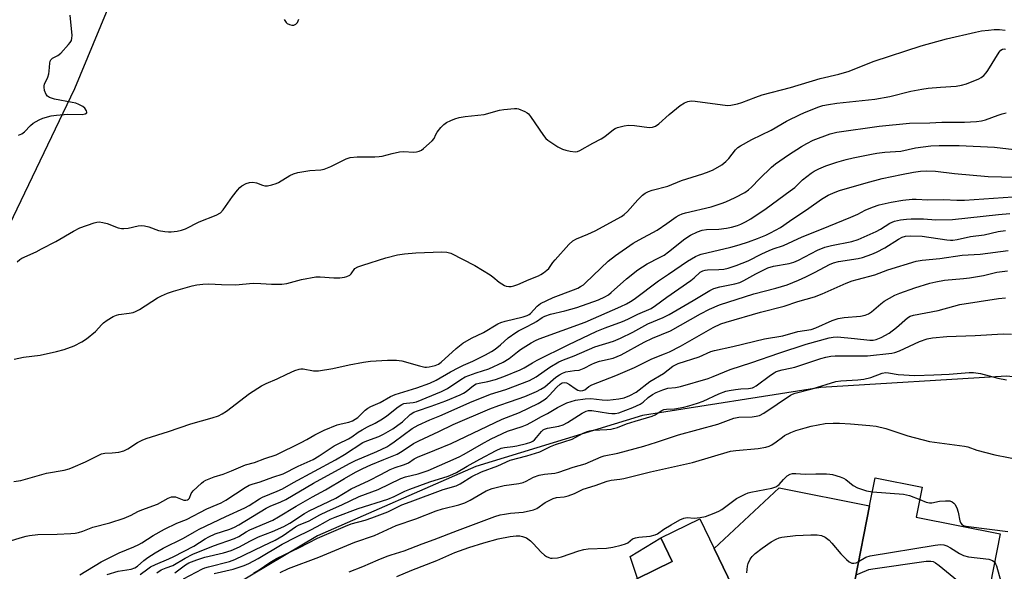
# Model space of a CAD drawing. Units: inches. Extents: x 1303759 to 1309759, y 485450 to 489451.
# Drawn here: x 1305265 to 1305590, y 489050 to 489232 of the extents above; entities that cross this region are included whole.
import ezdxf

# ---------------------------------------------------------------- set-up
doc = ezdxf.new("R2010")
doc.units = ezdxf.units.IN
doc.header["$MEASUREMENT"] = 0
for name, color, linetype in [('BLDG-Footprint', 5, 'Continuous'), ('CULTRL-Pad', 6, 'Continuous'), ('NTRL-Trees', 3, 'Continuous'), ('TRANS-Driveway', 251, 'Continuous'), ('Undefined', 1, 'Continuous')]:
    doc.layers.add(name, color=color, linetype=linetype)

msp = doc.modelspace()

# ---------------------------------------------------------------- linework, layer by layer
at = {"layer": 'BLDG-Footprint'}
for points, elevation in [([(1305588.38, 489062.61), (1305578.33, 489011.65), (1305550.25, 489017.19), (1305551.88, 489025.45), (1305553.51, 489033.7), (1305542.57, 489035.86), (1305538.29, 489036.7), (1305540.45, 489047.62), (1305545.24, 489071.89), (1305547.05, 489081.06), (1305562.58, 489078), (1305560.63, 489068.08)], 279.82), ([(1305493.92, 489057.74), (1305502.94, 489039.13), (1305505.22, 489040.23), (1305511.99, 489026.26), (1305499.77, 489020.34), (1305495.83, 489018.44), (1305492.95, 489017.04), (1305498.61, 489005.36), (1305473.93, 488993.4), (1305451.52, 489039.67), (1305468.59, 489047.93), (1305480.04, 489053.48), (1305476.25, 489061.3), (1305489.17, 489067.56)], 279.7)]:
    msp.add_lwpolyline(points, close=True, dxfattribs=dict(at, elevation=elevation))
at = {"layer": 'CULTRL-Pad'}
msp.add_lwpolyline([(1305480.04, 489053.48), (1305468.59, 489047.93), (1305466.18, 489055.15), (1305476.25, 489061.3)], close=True, dxfattribs=at)
at = {"layer": 'NTRL-Trees'}
for points in [[(1305243.46, 489127.53), (1305282.82, 489209.44), (1305306.21, 489265.71), (1305358.86, 489319.78), (1305516.8, 489339.83), (1305551.82, 489339.83), (1305602.69, 489339.83), (1305670.51, 489327.12), (1305789.2, 489276.25), (1305886.69, 489225.38), (1305984.19, 489170.28), (1306026.58, 489144.84)], [(1306013.24, 488913.72), (1305956.89, 488901.64), (1305926.99, 488861.97), (1305912.04, 488848.74), (1305885.01, 488851.04), (1305867.65, 488861.07), (1305845.79, 488897.76), (1305778.06, 488982.31), (1305744.13, 489032.66), (1305701.13, 489079.05), (1305678.53, 489094.59), (1305637.27, 489109.86), (1305590.45, 489114.59), (1305529.17, 489110.81), (1305470.21, 489101.61), (1305415.19, 489084.81), (1305362.98, 489061.97), (1305308.44, 489029.56), (1305251.08, 489001.44)]]:
    msp.add_lwpolyline(points, dxfattribs=at)
at = {"layer": 'TRANS-Driveway'}
msp.add_lwpolyline([(1305502.94, 489039.13), (1305493.92, 489057.74), (1305515.38, 489077.8), (1305545.24, 489071.89), (1305540.45, 489047.62)], dxfattribs=at)
at = {"layer": 'Undefined'}
for points, elevation in [([(1305264.26, 489194.06), (1305265.29, 489194.46), (1305266.18, 489195.16), (1305268.22, 489197.24), (1305269.09, 489197.99), (1305271.02, 489199.17), (1305272.31, 489199.72), (1305275.05, 489200.42), (1305276.73, 489200.72), (1305280.49, 489201.01), (1305285.29, 489200.94), (1305286.29, 489201.12), (1305286.75, 489201.45), (1305286.79, 489201.62), (1305286.72, 489202.05), (1305286.17, 489202.96), (1305285.44, 489203.57), (1305284.19, 489204.2), (1305283.12, 489204.57), (1305281.98, 489204.85), (1305276.06, 489205.93), (1305274.47, 489206.46), (1305273.85, 489206.91), (1305273.39, 489207.53), (1305272.86, 489208.8), (1305272.65, 489209.85), (1305272.69, 489210.36), (1305272.84, 489210.86), (1305273.86, 489213.19), (1305274.23, 489214.28), (1305274.36, 489215.15), (1305274.53, 489217.76), (1305274.67, 489218.47), (1305274.85, 489218.89), (1305275.43, 489219.47), (1305277.24, 489220.32), (1305278.24, 489221.09), (1305280.77, 489223.92), (1305281.29, 489224.61), (1305281.67, 489225.32), (1305281.86, 489226.03), (1305281.89, 489226.89), (1305281.3, 489233.64)], 246), ([(1305351.91, 489232.16), (1305352.57, 489231.23), (1305352.97, 489230.86), (1305353.66, 489230.54), (1305354.42, 489230.38), (1305355.16, 489230.38), (1305355.82, 489230.66), (1305356.33, 489231.25), (1305356.82, 489232.31)], 246), ([(1305263.8, 489152.27), (1305264.64, 489153.07), (1305265.28, 489153.48), (1305270.02, 489155.62), (1305271.87, 489156.54), (1305276.55, 489159.05), (1305282.39, 489162.44), (1305284.48, 489163.55), (1305289.21, 489165.18), (1305290.05, 489165.39), (1305290.91, 489165.47), (1305292.06, 489165.32), (1305293.5, 489164.96), (1305297.1, 489163.56), (1305298.22, 489163.27), (1305299.04, 489163.25), (1305300.43, 489163.4), (1305303.7, 489164.13), (1305304.78, 489164.24), (1305305.87, 489164.12), (1305307.23, 489163.83), (1305310.47, 489162.65), (1305312.53, 489162.29), (1305313.72, 489162.2), (1305314.58, 489162.24), (1305316.6, 489162.46), (1305318.02, 489162.72), (1305319.36, 489163.23), (1305323.85, 489165.47), (1305329.49, 489167.68), (1305330.87, 489168.47), (1305331.84, 489169.5), (1305334.85, 489173.9), (1305336.51, 489175.93), (1305337.3, 489176.77), (1305337.95, 489177.33), (1305339.44, 489178.11), (1305340.5, 489178.47), (1305341.6, 489178.58), (1305342.85, 489178.32), (1305344.82, 489177.56), (1305345.57, 489177.37), (1305346.42, 489177.4), (1305347.86, 489177.7), (1305349.29, 489178.12), (1305350.08, 489178.48), (1305353.79, 489180.72), (1305355.07, 489181.36), (1305356.44, 489181.73), (1305360.39, 489182.42), (1305364.04, 489182.69), (1305365.14, 489182.89), (1305367.3, 489183.79), (1305372.37, 489186.32), (1305373.76, 489186.76), (1305376.08, 489186.98), (1305381.88, 489186.93), (1305383.29, 489186.99), (1305384.33, 489187.16), (1305387.55, 489188.07), (1305390, 489188.6), (1305391.39, 489188.68), (1305394.77, 489188.52), (1305395.63, 489188.61), (1305396.48, 489188.82), (1305397.27, 489189.17), (1305397.97, 489189.66), (1305400.78, 489192.17), (1305401.41, 489192.98), (1305402.02, 489194.34), (1305402.45, 489195.06), (1305403.65, 489196.62), (1305404.62, 489197.64), (1305405.57, 489198.28), (1305406.92, 489198.91), (1305408.3, 489199.46), (1305409.7, 489199.85), (1305411.71, 489200.18), (1305417.96, 489200.89), (1305423.07, 489202.27), (1305424.5, 489202.56), (1305427.95, 489202.89), (1305428.8, 489202.84), (1305429.35, 489202.72), (1305431.45, 489201.87), (1305432.17, 489201.45), (1305432.59, 489201.1), (1305433.29, 489200.23), (1305437.58, 489193.92), (1305438.31, 489193), (1305438.94, 489192.42), (1305442.32, 489190.23), (1305443.83, 489189.41), (1305444.94, 489189.07), (1305446.36, 489188.76), (1305448.07, 489188.58), (1305448.8, 489188.71), (1305449.57, 489189.02), (1305453.85, 489191.45), (1305456.65, 489192.91), (1305457.81, 489193.67), (1305460.7, 489195.98), (1305461.18, 489196.27), (1305461.97, 489196.59), (1305464.21, 489197.18), (1305465.64, 489197.41), (1305467.66, 489197.28), (1305472.46, 489196.6), (1305473.5, 489196.67), (1305474.49, 489197.01), (1305475.66, 489197.8), (1305479.06, 489200.9), (1305482.72, 489203.8), (1305484.15, 489204.78), (1305485.19, 489205.19), (1305486.27, 489205.39), (1305487.62, 489205.32), (1305498.33, 489203.9), (1305499.46, 489203.98), (1305501.66, 489204.42), (1305503.03, 489204.82), (1305507.65, 489206.64), (1305509.75, 489207.35), (1305519.08, 489209.79), (1305528.89, 489212.78), (1305535.04, 489214.21), (1305538.44, 489215.23), (1305540.4, 489215.9), (1305546.78, 489218.51), (1305562.2, 489223.48), (1305570.65, 489225.8), (1305580.23, 489228.07), (1305582.17, 489228.46), (1305584.45, 489228.75), (1305586.34, 489228.9), (1305588.08, 489228.89), (1305589.97, 489228.71)], 248), ([(1305262.81, 489120.19), (1305265.86, 489120.88), (1305271.35, 489121.57), (1305276.79, 489122.76), (1305279.33, 489123.43), (1305282.57, 489124.65), (1305285.18, 489125.96), (1305286.66, 489126.93), (1305289.69, 489129.33), (1305291.69, 489131.6), (1305292.29, 489132.16), (1305293.5, 489133.01), (1305295.53, 489134.24), (1305296.58, 489134.76), (1305297.32, 489134.97), (1305300.76, 489135.36), (1305302.09, 489135.64), (1305302.87, 489135.89), (1305304.15, 489136.59), (1305310.1, 489140.42), (1305311.39, 489141.09), (1305313.47, 489141.94), (1305315.38, 489142.58), (1305321.61, 489144.39), (1305323.05, 489144.68), (1305325.07, 489144.91), (1305327.11, 489145.02), (1305331.24, 489144.83), (1305335.97, 489144.75), (1305337.12, 489144.82), (1305340.44, 489145.21), (1305341.86, 489145.28), (1305344.2, 489145.19), (1305347.77, 489144.92), (1305351.16, 489144.96), (1305352.85, 489145.21), (1305357.66, 489146.53), (1305362.38, 489147.31), (1305363.86, 489147.36), (1305368.32, 489146.97), (1305370.36, 489147.06), (1305371.81, 489147.21), (1305372.63, 489147.42), (1305373.59, 489147.95), (1305374.01, 489148.35), (1305375.31, 489150.06), (1305376.22, 489150.65), (1305377.87, 489151.24), (1305385.47, 489153.61), (1305389.39, 489154.56), (1305391.68, 489154.9), (1305395.43, 489155.24), (1305404.02, 489155.62), (1305405.62, 489155.51), (1305406.92, 489155.11), (1305414.85, 489151.07), (1305419.94, 489148.02), (1305420.86, 489147.34), (1305422.97, 489145.55), (1305424.72, 489144.5), (1305425.25, 489144.29), (1305426.09, 489144.16), (1305426.94, 489144.18), (1305427.75, 489144.37), (1305429.07, 489144.86), (1305432.78, 489146.5), (1305435.92, 489147.73), (1305436.68, 489148.09), (1305437.61, 489148.67), (1305438.69, 489149.5), (1305439.27, 489150.06), (1305440.69, 489152.12), (1305441.38, 489152.97), (1305445.94, 489157.98), (1305447.2, 489159.19), (1305448.44, 489159.9), (1305452.24, 489161.41), (1305454.67, 489162.48), (1305463.34, 489167.24), (1305464.24, 489167.9), (1305465.3, 489168.85), (1305468.74, 489172.76), (1305470.22, 489174.25), (1305471.13, 489174.96), (1305472.18, 489175.5), (1305473.44, 489175.95), (1305478.56, 489177.27), (1305483.09, 489179.07), (1305490.12, 489181.31), (1305492.31, 489182.09), (1305493.63, 489182.67), (1305496.39, 489184.33), (1305497.8, 489185.34), (1305498.74, 489186.36), (1305500.9, 489189.2), (1305501.69, 489189.95), (1305502.57, 489190.6), (1305506.36, 489192.65), (1305512.72, 489195.73), (1305517.83, 489198.64), (1305522.48, 489200.98), (1305524.33, 489201.81), (1305528.44, 489203.4), (1305529.79, 489203.81), (1305531.67, 489204.23), (1305534.41, 489204.58), (1305547.01, 489205.89), (1305551.94, 489206.85), (1305558.83, 489208.56), (1305562.5, 489209.23), (1305564.53, 489209.52), (1305568.68, 489209.95), (1305573.83, 489210.22), (1305575.52, 489210.54), (1305577.18, 489210.98), (1305581.33, 489212.62), (1305582.08, 489213.06), (1305582.96, 489213.79), (1305583.75, 489214.63), (1305584.28, 489215.35), (1305588.03, 489221.48), (1305588.6, 489222.11), (1305589.14, 489222.4), (1305589.64, 489222.5), (1305590.11, 489222.47)], 250), ([(1305262.72, 489079.83), (1305264.95, 489080.17), (1305273.42, 489082.63), (1305279.3, 489083.64), (1305280.96, 489084.02), (1305282.32, 489084.56), (1305286.3, 489086.39), (1305291.61, 489088.99), (1305292.68, 489089.24), (1305295.13, 489089.34), (1305297.36, 489089.57), (1305299.05, 489089.95), (1305300.34, 489090.58), (1305303.48, 489092.7), (1305305.03, 489093.47), (1305306.36, 489094.03), (1305313.8, 489096.35), (1305321.16, 489098.85), (1305328.15, 489100.83), (1305330.26, 489101.52), (1305331.5, 489102.14), (1305332.91, 489103.02), (1305340.44, 489108.91), (1305344.42, 489111.37), (1305345.95, 489112.17), (1305349.59, 489113.73), (1305352.86, 489115.28), (1305355.51, 489116.42), (1305356.85, 489116.9), (1305357.39, 489117), (1305358.24, 489116.99), (1305361.63, 489116.33), (1305363.32, 489116.33), (1305368.05, 489117.12), (1305373.43, 489118.37), (1305378.18, 489119.26), (1305380.43, 489119.51), (1305386.08, 489119.92), (1305389.03, 489119.85), (1305390.78, 489119.68), (1305396.64, 489117.97), (1305398.37, 489117.57), (1305398.95, 489117.55), (1305399.81, 489117.64), (1305401.8, 489118.1), (1305402.86, 489118.58), (1305403.78, 489119.22), (1305408.69, 489123.77), (1305410.89, 489125.44), (1305413.8, 489127.09), (1305417.77, 489129.01), (1305422.45, 489131.83), (1305423.49, 489132.3), (1305424.88, 489132.77), (1305430.89, 489134.16), (1305432.22, 489134.58), (1305432.84, 489134.91), (1305433.31, 489135.29), (1305435.49, 489137.71), (1305436.62, 489138.53), (1305440.73, 489140.5), (1305447.5, 489143.02), (1305448.85, 489143.61), (1305449.82, 489144.15), (1305450.74, 489144.76), (1305451.42, 489145.33), (1305458.94, 489152.52), (1305461.28, 489154.43), (1305467.13, 489158.45), (1305469.15, 489159.61), (1305475.08, 489162.78), (1305478.32, 489164.89), (1305481.41, 489167.1), (1305482.38, 489167.7), (1305483.36, 489168.16), (1305484.45, 489168.51), (1305492.89, 489170.48), (1305496.27, 489171.51), (1305497.75, 489172.1), (1305500.89, 489173.55), (1305504.01, 489175.21), (1305505.22, 489176), (1305506.29, 489176.91), (1305508.9, 489179.72), (1305512.88, 489183.51), (1305514.18, 489184.62), (1305518.49, 489187.61), (1305522.72, 489190.31), (1305524.51, 489191.35), (1305526.63, 489192.38), (1305532.17, 489194.47), (1305534.38, 489195.1), (1305548.43, 489197.03), (1305558.4, 489197.99), (1305565.14, 489198.18), (1305569.09, 489198.41), (1305576.58, 489198.39), (1305580.47, 489198.57), (1305582.15, 489198.78), (1305583.48, 489199.17), (1305587.73, 489200.71), (1305589.01, 489201.1), (1305590.35, 489201.41)], 252), ([(1305260.17, 489059.88), (1305264.76, 489061.27), (1305266.77, 489061.85), (1305267.88, 489062.07), (1305270.64, 489062.36), (1305276.98, 489062.45), (1305281.46, 489062.66), (1305282.94, 489062.79), (1305284.08, 489063.03), (1305285.45, 489063.46), (1305288.8, 489064.77), (1305294.41, 489066.18), (1305299.07, 489067.74), (1305301.37, 489068.73), (1305303.62, 489069.93), (1305304.94, 489070.53), (1305310.14, 489072.35), (1305313.69, 489074.33), (1305314.73, 489074.77), (1305315.53, 489074.86), (1305316.05, 489074.8), (1305318.85, 489073.75), (1305319.52, 489073.66), (1305320, 489073.77), (1305320.4, 489074.03), (1305320.69, 489074.4), (1305321.2, 489075.91), (1305321.84, 489076.79), (1305324.65, 489079.29), (1305325.34, 489079.81), (1305326.11, 489080.25), (1305328.87, 489081.39), (1305331.8, 489082.32), (1305334.54, 489083.35), (1305339.17, 489085.38), (1305342.16, 489086.15), (1305345.51, 489087.42), (1305349.35, 489088.63), (1305357.58, 489092.7), (1305359.37, 489093.66), (1305362.09, 489095.27), (1305365.15, 489096.79), (1305369.4, 489098.52), (1305370.72, 489098.9), (1305373.28, 489099.43), (1305374.49, 489099.85), (1305375.4, 489100.38), (1305376.25, 489101.01), (1305378.67, 489103.36), (1305379.54, 489104.04), (1305380.55, 489104.56), (1305383.61, 489105.89), (1305387.03, 489107.94), (1305388.61, 489108.53), (1305395.73, 489110.72), (1305400.03, 489112.31), (1305402.1, 489113.3), (1305406.82, 489116.03), (1305409.58, 489117.49), (1305411.11, 489118.22), (1305414.24, 489119.51), (1305418.36, 489121.59), (1305420.44, 489122.75), (1305421.62, 489123.55), (1305423.36, 489124.95), (1305425.9, 489127.23), (1305428.39, 489129.04), (1305429.33, 489129.58), (1305431.77, 489130.72), (1305434.29, 489132.04), (1305435.27, 489132.61), (1305437.16, 489133.89), (1305438.03, 489134.36), (1305439.92, 489135.01), (1305444.6, 489136.12), (1305448.52, 489137.19), (1305455.68, 489139.82), (1305457.83, 489140.73), (1305459.03, 489141.45), (1305459.94, 489142.15), (1305464.98, 489146.66), (1305468.72, 489149.65), (1305471.81, 489151.64), (1305475.9, 489153.71), (1305477.37, 489154.53), (1305478.78, 489155.56), (1305484.28, 489159.9), (1305486.09, 489161.13), (1305488.36, 489162.24), (1305489.94, 489162.78), (1305491.34, 489162.96), (1305495.41, 489163.04), (1305497.94, 489163.37), (1305499.68, 489163.75), (1305501.6, 489164.31), (1305502.67, 489164.72), (1305504.23, 489165.46), (1305505.99, 489166.48), (1305511.13, 489169.9), (1305519.05, 489175.67), (1305520.54, 489176.84), (1305523.08, 489179.39), (1305525.94, 489181.54), (1305526.92, 489182.15), (1305528.42, 489182.93), (1305530.8, 489183.92), (1305534.36, 489185.18), (1305537.49, 489186.02), (1305539.79, 489186.57), (1305545.89, 489187.78), (1305547.64, 489188.09), (1305550.29, 489188.43), (1305555.56, 489188.85), (1305560.43, 489189.84), (1305565.5, 489190.59), (1305568.15, 489190.65), (1305574.82, 489190.61), (1305586.44, 489190.1), (1305592.98, 489189.37)], 254), ([(1305284.45, 489049.13), (1305291.47, 489053.38), (1305297.41, 489056.32), (1305302.34, 489058.32), (1305303.91, 489059.04), (1305304.9, 489059.61), (1305308.66, 489062.07), (1305312.48, 489064.1), (1305316.55, 489066.09), (1305319.67, 489067.34), (1305326.42, 489070.9), (1305329.83, 489072.23), (1305331.17, 489072.86), (1305332.68, 489073.75), (1305339.1, 489077.88), (1305340.38, 489078.61), (1305341.34, 489078.99), (1305344.02, 489079.79), (1305348.15, 489081.33), (1305351.63, 489082.43), (1305356.52, 489084.89), (1305361.52, 489087.17), (1305363.47, 489088.3), (1305368.49, 489091.61), (1305369.77, 489092.31), (1305373.2, 489093.91), (1305374.3, 489094.59), (1305376.42, 489096.14), (1305377.64, 489096.93), (1305379.41, 489097.89), (1305381.99, 489099.15), (1305384.41, 489100.54), (1305385.82, 489101.49), (1305389.62, 489104.46), (1305390.75, 489105.21), (1305391.5, 489105.53), (1305392.3, 489105.74), (1305394.54, 489105.87), (1305395.62, 489106.1), (1305403.88, 489109.55), (1305405.89, 489110.57), (1305410.27, 489113.51), (1305411.74, 489114.34), (1305415.36, 489115.7), (1305419.5, 489116.99), (1305424.28, 489119.17), (1305426.28, 489120.38), (1305428.93, 489122.62), (1305430, 489123.42), (1305433.5, 489125.6), (1305434.96, 489126.41), (1305436.18, 489126.93), (1305451.27, 489132.38), (1305463.11, 489137.56), (1305464.92, 489138.41), (1305466.3, 489139.2), (1305467.47, 489140), (1305475.49, 489146.01), (1305478.82, 489148.2), (1305485.07, 489152.57), (1305487.76, 489154.09), (1305488.78, 489154.55), (1305489.62, 489154.81), (1305499.42, 489157.11), (1305502.16, 489157.88), (1305505.28, 489158.91), (1305508.26, 489160.03), (1305510.95, 489161.09), (1305512.52, 489161.84), (1305515.82, 489163.66), (1305518.81, 489165.75), (1305525.21, 489170.03), (1305529.36, 489172.94), (1305531.58, 489174.25), (1305533.88, 489175.32), (1305535.24, 489175.79), (1305544.08, 489178.37), (1305549.35, 489179.83), (1305555.74, 489181.15), (1305559.75, 489181.89), (1305562.01, 489182.21), (1305564, 489182.36), (1305566.98, 489182.23), (1305573.27, 489181.47), (1305584.39, 489180.41), (1305593.14, 489180.25)], 256), ([(1305293.52, 489049.15), (1305297.12, 489050.27), (1305301.37, 489051), (1305302.63, 489051.4), (1305303.52, 489051.96), (1305305.65, 489053.81), (1305306.93, 489054.79), (1305309.31, 489056.32), (1305312, 489057.93), (1305318.75, 489061.15), (1305322.36, 489063.3), (1305323.9, 489064.11), (1305332.67, 489068.31), (1305338.96, 489071.19), (1305340.36, 489071.99), (1305343.76, 489074.16), (1305344.77, 489074.71), (1305349.68, 489076.63), (1305351.43, 489077.43), (1305355.06, 489079.49), (1305368.9, 489087.03), (1305371.87, 489088.81), (1305377.96, 489092.69), (1305379.27, 489093.29), (1305383.15, 489094.71), (1305384.75, 489095.48), (1305387.79, 489097.28), (1305389.43, 489098.4), (1305390.97, 489099.59), (1305393.58, 489101.95), (1305394.71, 489102.7), (1305395.94, 489103.22), (1305400.42, 489104.67), (1305405.29, 489106.43), (1305410.08, 489108.44), (1305411.12, 489108.95), (1305412.03, 489109.52), (1305414.43, 489111.49), (1305415.31, 489112.02), (1305416.34, 489112.31), (1305419.2, 489112.81), (1305421.72, 489113.48), (1305424.46, 489114.5), (1305429.84, 489116.72), (1305431.14, 489117.35), (1305433.9, 489118.99), (1305435.48, 489119.82), (1305445.74, 489124.91), (1305455.19, 489129.43), (1305457.87, 489130.56), (1305463.67, 489132.61), (1305465.46, 489133.4), (1305468.67, 489134.99), (1305473.14, 489136.95), (1305474.59, 489137.91), (1305478.29, 489140.69), (1305486.17, 489146.15), (1305487.35, 489147.06), (1305489.28, 489148.84), (1305490.17, 489149.37), (1305490.9, 489149.59), (1305491.71, 489149.71), (1305495.45, 489149.73), (1305497.14, 489149.9), (1305498.52, 489150.2), (1305501.2, 489151.09), (1305505.11, 489152.66), (1305509.66, 489154.98), (1305512.04, 489156.07), (1305513.38, 489156.6), (1305516.77, 489157.67), (1305523, 489160.59), (1305529.32, 489163.05), (1305539.08, 489167.04), (1305541.32, 489168.07), (1305543.82, 489169.34), (1305546.21, 489170.37), (1305548.39, 489171.14), (1305552.32, 489172), (1305556.19, 489172.66), (1305559.24, 489172.98), (1305560.58, 489172.98), (1305564.44, 489172.71), (1305569.77, 489172.81), (1305574, 489172.62), (1305576.56, 489172.63), (1305592.52, 489173.73)], 258), ([(1305304.4, 489049.23), (1305306.88, 489051.11), (1305307.83, 489051.73), (1305309.42, 489052.48), (1305313.89, 489054.33), (1305315.52, 489055.1), (1305322.09, 489058.56), (1305325.84, 489060.91), (1305327.11, 489061.61), (1305329.21, 489062.55), (1305333.99, 489064.17), (1305335.54, 489064.81), (1305336.94, 489065.58), (1305346.03, 489071.07), (1305347.37, 489071.72), (1305350.85, 489073.11), (1305352.49, 489073.89), (1305361.6, 489079.27), (1305373.49, 489085.76), (1305375.49, 489086.74), (1305382.54, 489089.73), (1305385.79, 489091.3), (1305386.8, 489091.9), (1305388.22, 489092.89), (1305394.22, 489097.38), (1305395.14, 489097.94), (1305396.2, 489098.46), (1305399.99, 489100.15), (1305403.31, 489101.51), (1305414.05, 489106.25), (1305417.62, 489107.71), (1305420.09, 489108.63), (1305425.16, 489110.2), (1305432.92, 489113.2), (1305435.13, 489114.42), (1305439.67, 489117.57), (1305442.67, 489119.36), (1305444.13, 489120), (1305447.73, 489121.33), (1305454.46, 489124.26), (1305460.66, 489126.13), (1305462.98, 489127.09), (1305467.09, 489129.11), (1305472.04, 489131.81), (1305477.04, 489133.97), (1305479.04, 489134.95), (1305487.02, 489139.52), (1305492.51, 489142.85), (1305493.8, 489143.51), (1305495.73, 489144.06), (1305500.78, 489145.02), (1305502.33, 489145.47), (1305503.75, 489146.12), (1305507.66, 489148.3), (1305511.6, 489150.29), (1305513.46, 489150.88), (1305518.68, 489151.76), (1305520.21, 489152.15), (1305521.78, 489152.85), (1305527.99, 489156.14), (1305530.4, 489157.09), (1305532.61, 489157.72), (1305539.36, 489159.02), (1305541.41, 489159.66), (1305547.38, 489162.25), (1305548.8, 489163.02), (1305551.92, 489165), (1305553.42, 489165.66), (1305555.39, 489166.11), (1305557.45, 489166.41), (1305558.92, 489166.53), (1305563.01, 489166.53), (1305567.05, 489166.18), (1305572.62, 489166.25), (1305587.79, 489167.94), (1305591.55, 489168.27)], 260), ([(1305309.88, 489049.77), (1305311.38, 489050.7), (1305313, 489051.42), (1305315.17, 489052.16), (1305319.3, 489054.62), (1305321.73, 489055.86), (1305328.61, 489058.67), (1305335.59, 489061.04), (1305337.02, 489061.76), (1305339.39, 489063.23), (1305340.6, 489063.89), (1305348.16, 489067.13), (1305350.1, 489068.19), (1305355.92, 489071.77), (1305361.24, 489074.8), (1305365.55, 489077.12), (1305371.84, 489080.88), (1305375.45, 489082.9), (1305377.92, 489084.16), (1305380.51, 489085.32), (1305384.81, 489087.17), (1305389.22, 489088.87), (1305390.93, 489089.88), (1305394.61, 489092.34), (1305396.4, 489093.3), (1305403.04, 489096.39), (1305407.7, 489098.69), (1305419.79, 489103.79), (1305422.8, 489104.97), (1305426.72, 489106.26), (1305431.41, 489107.93), (1305435.25, 489109.57), (1305436.65, 489110.28), (1305437.98, 489111.12), (1305441.67, 489114.23), (1305442.85, 489115.07), (1305443.85, 489115.63), (1305444.96, 489115.99), (1305446.39, 489116.3), (1305447.83, 489116.52), (1305449.29, 489116.62), (1305449.9, 489116.77), (1305450.94, 489117.22), (1305453.51, 489118.6), (1305454.52, 489119.04), (1305456.09, 489119.5), (1305460.56, 489120.54), (1305463.23, 489121.58), (1305470.79, 489125.8), (1305473.6, 489127.12), (1305479.44, 489129.52), (1305489.41, 489135.14), (1305492.4, 489136.65), (1305495.66, 489138.15), (1305507.02, 489141.71), (1305514.23, 489143.57), (1305517.99, 489144.73), (1305521.74, 489146.27), (1305524.13, 489147.34), (1305527.3, 489148.89), (1305531.97, 489151.43), (1305533.3, 489151.99), (1305534.95, 489152.38), (1305541.41, 489153.39), (1305542.83, 489153.77), (1305545.92, 489154.81), (1305547.48, 489155.49), (1305550.22, 489156.91), (1305554.72, 489159.83), (1305556.01, 489160.43), (1305557.09, 489160.76), (1305558.81, 489160.88), (1305562.57, 489160.81), (1305570.73, 489159.57), (1305571.89, 489159.47), (1305572.71, 489159.49), (1305574.18, 489159.71), (1305578.5, 489160.64), (1305583.02, 489161.21), (1305587.63, 489162.33), (1305590.14, 489162.65)], 262), ([(1305315.79, 489049.74), (1305316.77, 489050.38), (1305319.37, 489052.36), (1305320.47, 489053), (1305323.1, 489054.04), (1305325.79, 489054.9), (1305331.9, 489056.31), (1305334.48, 489057.11), (1305337.15, 489058.33), (1305340.63, 489060.17), (1305343.51, 489061.58), (1305348.07, 489063.36), (1305351.78, 489064.98), (1305353.83, 489066.1), (1305358.69, 489069.27), (1305360.23, 489070.19), (1305368.98, 489074.42), (1305374.08, 489077.46), (1305380.05, 489080.19), (1305383.81, 489082.21), (1305386.99, 489083.81), (1305388.61, 489084.52), (1305391.32, 489085.31), (1305392.2, 489085.64), (1305392.97, 489086.07), (1305394.81, 489087.32), (1305395.98, 489087.93), (1305401.66, 489090.16), (1305407.03, 489092.44), (1305423.95, 489100.44), (1305429.6, 489102.67), (1305435.85, 489105.63), (1305437.83, 489106.78), (1305438.68, 489107.43), (1305439.45, 489108.19), (1305441.96, 489111.02), (1305443.06, 489111.97), (1305443.76, 489112.35), (1305444.45, 489112.49), (1305445.16, 489112.4), (1305446.13, 489111.89), (1305448, 489110.58), (1305448.92, 489110.02), (1305449.83, 489109.75), (1305450.57, 489109.83), (1305451.16, 489110.11), (1305452.56, 489111.22), (1305453.53, 489111.78), (1305461.48, 489114.77), (1305467.65, 489117.5), (1305473.37, 489120.36), (1305477.54, 489121.94), (1305479.14, 489122.65), (1305482.8, 489124.53), (1305493.57, 489130.64), (1305496.08, 489131.81), (1305497.86, 489132.4), (1305509.21, 489135.65), (1305516.98, 489137.69), (1305521.53, 489139.27), (1305527.08, 489140.81), (1305529.59, 489141.7), (1305537.48, 489145.23), (1305539.51, 489146.03), (1305541.14, 489146.51), (1305547, 489148), (1305551.27, 489149.67), (1305560.63, 489152.5), (1305562.6, 489152.9), (1305568.38, 489153.4), (1305575.8, 489154.48), (1305581.76, 489154.86), (1305591.01, 489155.99)], 264), ([(1305318.66, 489047.79), (1305324.98, 489051.01), (1305325.79, 489051.35), (1305326.92, 489051.7), (1305333.94, 489053.43), (1305335.66, 489054.09), (1305345.05, 489058.68), (1305348.97, 489060.52), (1305351.63, 489062.09), (1305355.66, 489064.92), (1305356.63, 489065.41), (1305360.22, 489066.9), (1305363.72, 489068.83), (1305366.28, 489070.11), (1305371.02, 489072.12), (1305376.75, 489074.88), (1305382.96, 489077.25), (1305390.44, 489080.85), (1305392.04, 489081.35), (1305396.16, 489082.38), (1305399.5, 489083.51), (1305409.71, 489088), (1305411.34, 489088.85), (1305417.11, 489092.21), (1305420.32, 489093.91), (1305425.63, 489096.48), (1305430.53, 489098.02), (1305432.13, 489098.67), (1305434.39, 489099.84), (1305436.95, 489101.35), (1305438.93, 489102.3), (1305442.21, 489104.3), (1305445.25, 489105.78), (1305448.08, 489106.66), (1305451.35, 489107.13), (1305453.17, 489107.18), (1305456.96, 489106.79), (1305458.64, 489106.71), (1305462.48, 489107.09), (1305464.25, 489107.47), (1305466.06, 489108.18), (1305468.2, 489109.36), (1305472.62, 489112.83), (1305477.16, 489115.53), (1305480.23, 489117.85), (1305480.93, 489118.25), (1305482.01, 489118.73), (1305488.95, 489121), (1305492.82, 489122.69), (1305494, 489123.08), (1305500.05, 489124.35), (1305510.56, 489126.91), (1305516.56, 489127.91), (1305521.54, 489129.28), (1305525.94, 489130.01), (1305527.5, 489130.54), (1305532.9, 489132.96), (1305534.84, 489133.58), (1305536.86, 489133.94), (1305542.18, 489134.42), (1305543.81, 489134.74), (1305544.87, 489135.18), (1305545.87, 489135.78), (1305548.93, 489138.44), (1305550.07, 489139.31), (1305553.59, 489141.28), (1305555.21, 489141.95), (1305560.19, 489143.75), (1305565.17, 489145.24), (1305567.13, 489145.71), (1305569.95, 489146.22), (1305576.18, 489146.77), (1305578.24, 489147.05), (1305582.89, 489147.84), (1305587.24, 489148.85), (1305588.99, 489149.12), (1305590.74, 489149.3)], 266), ([(1305328.88, 489049.55), (1305335.07, 489050.93), (1305338.72, 489052.14), (1305340.31, 489052.8), (1305343.4, 489054.47), (1305351.3, 489059.23), (1305355.79, 489061.51), (1305360.49, 489063.78), (1305362.86, 489065.03), (1305365.58, 489066.6), (1305367.18, 489067.39), (1305368.79, 489068.06), (1305376.41, 489070.92), (1305386.12, 489074.01), (1305388.25, 489074.92), (1305391.76, 489076.62), (1305393.39, 489077.29), (1305400.07, 489079.7), (1305406.09, 489081.67), (1305407.67, 489082.26), (1305408.82, 489082.81), (1305412.39, 489084.91), (1305416.54, 489087.18), (1305421.96, 489090.08), (1305423.55, 489090.82), (1305424.68, 489091.11), (1305427.46, 489091.38), (1305428.74, 489091.58), (1305431.95, 489092.34), (1305433.37, 489092.78), (1305434.01, 489093.11), (1305434.58, 489093.57), (1305435.3, 489094.34), (1305436.88, 489096.3), (1305437.48, 489096.87), (1305437.88, 489097.13), (1305438.83, 489097.48), (1305442.63, 489098.1), (1305444.11, 489098.51), (1305445.53, 489099.27), (1305450.37, 489102.43), (1305451.68, 489103.1), (1305452.43, 489103.27), (1305453.57, 489103.26), (1305458.98, 489102.39), (1305460.12, 489102.27), (1305461.26, 489102.33), (1305462.39, 489102.55), (1305467.08, 489104.28), (1305469.51, 489105.37), (1305470.49, 489106), (1305472.17, 489107.58), (1305473.55, 489108.58), (1305474.79, 489109.26), (1305476.92, 489110.1), (1305478.56, 489110.6), (1305481.13, 489110.9), (1305482.74, 489111.24), (1305491.88, 489113.85), (1305493.56, 489114.45), (1305499.24, 489116.77), (1305506.4, 489119.06), (1305515.31, 489122.19), (1305524.29, 489125.15), (1305531.83, 489127.21), (1305533.18, 489127.47), (1305534.62, 489127.53), (1305540.21, 489127.05), (1305545.26, 489126.49), (1305546.38, 489126.5), (1305547.43, 489126.68), (1305549.06, 489127.36), (1305551.68, 489128.78), (1305554.15, 489130.67), (1305557.77, 489133.81), (1305558.67, 489134.34), (1305559.69, 489134.71), (1305567.83, 489136.2), (1305573, 489137.71), (1305574.98, 489138.19), (1305587.84, 489140.19), (1305590.05, 489140.39)], 268), ([(1305341.96, 489049.7), (1305343.4, 489050.5), (1305347.16, 489053.14), (1305349.46, 489054.45), (1305356.95, 489058.11), (1305362.89, 489061.14), (1305372.14, 489065.15), (1305374.01, 489065.85), (1305378.71, 489067.11), (1305380.91, 489067.85), (1305386.22, 489069.84), (1305390.83, 489072.12), (1305393.51, 489073.21), (1305404.47, 489077.24), (1305408.78, 489078.43), (1305410.07, 489079.08), (1305413.93, 489081.56), (1305417.12, 489083.09), (1305422.53, 489085.03), (1305426.52, 489086.85), (1305432.11, 489088.3), (1305436.32, 489089.65), (1305439.92, 489091.35), (1305441.52, 489092.01), (1305447.07, 489093.83), (1305450.65, 489095.8), (1305451.74, 489096.28), (1305452.85, 489096.61), (1305453.94, 489096.78), (1305458.47, 489096.97), (1305459.91, 489097.12), (1305460.72, 489097.29), (1305462.01, 489097.69), (1305464.98, 489098.86), (1305467.78, 489099.81), (1305473.49, 489101.42), (1305474.46, 489101.86), (1305476.42, 489103.18), (1305477.34, 489103.59), (1305478.18, 489103.72), (1305480.76, 489103.88), (1305483.91, 489104.38), (1305485.6, 489104.78), (1305488.36, 489105.64), (1305490.25, 489106.36), (1305495.42, 489108.79), (1305497.8, 489109.64), (1305498.91, 489109.91), (1305500.95, 489110.22), (1305502.71, 489110.41), (1305505.22, 489110.52), (1305506.54, 489110.8), (1305507.04, 489110.99), (1305507.8, 489111.43), (1305512.49, 489114.95), (1305513.67, 489115.72), (1305514.43, 489116.09), (1305516.32, 489116.72), (1305518.99, 489117.22), (1305520.58, 489117.6), (1305529.1, 489120.38), (1305530.8, 489120.87), (1305532.4, 489121.16), (1305533.81, 489121.27), (1305540.5, 489121.32), (1305544.57, 489121.25), (1305552.61, 489122.13), (1305553.6, 489122.37), (1305555.14, 489122.97), (1305561.69, 489126.08), (1305564.26, 489126.88), (1305566.01, 489127.22), (1305570.72, 489127.7), (1305580.06, 489128.02), (1305589.38, 489128.53), (1305592.04, 489128.46)], 270), ([(1305350.61, 489049.9), (1305353.32, 489051.12), (1305363.35, 489054.87), (1305375.23, 489059.89), (1305381.72, 489062.02), (1305388.92, 489065.36), (1305395.38, 489067.59), (1305402.07, 489070.17), (1305404.22, 489070.81), (1305409.63, 489072.19), (1305411.55, 489072.86), (1305413.39, 489073.7), (1305418.61, 489076.74), (1305420.62, 489077.57), (1305424.57, 489078.53), (1305429.44, 489079.25), (1305430.85, 489079.54), (1305431.88, 489079.97), (1305434.23, 489081.31), (1305436.15, 489081.94), (1305437.91, 489082.27), (1305441.29, 489082.62), (1305442.57, 489082.91), (1305447.39, 489084.56), (1305451.36, 489085.74), (1305456.55, 489087.96), (1305457.61, 489088.35), (1305462.1, 489089.2), (1305470.66, 489091.52), (1305474.86, 489092.81), (1305482.1, 489095.25), (1305495.13, 489098.81), (1305500.42, 489100.8), (1305502.06, 489101.08), (1305506.48, 489101.2), (1305507.82, 489101.38), (1305508.86, 489101.64), (1305510.34, 489102.44), (1305519.09, 489108.31), (1305519.75, 489108.67), (1305520.68, 489109.02), (1305526.25, 489110.39), (1305534.1, 489112.82), (1305535.7, 489113.04), (1305541.3, 489113.38), (1305543.33, 489113.6), (1305545.69, 489114.21), (1305549.33, 489115.57), (1305550.56, 489115.77), (1305551.43, 489115.7), (1305554.61, 489115.18), (1305560.15, 489114.83), (1305566.39, 489115.09), (1305571.46, 489115.21), (1305578.13, 489115.76), (1305579.56, 489115.77), (1305581.8, 489115.48), (1305587.58, 489113.94), (1305590.45, 489113.37)], 272), ([(1305373.45, 489050.03), (1305377.89, 489051.8), (1305382.95, 489054.04), (1305385.91, 489055.25), (1305387.31, 489055.73), (1305390.17, 489056.53), (1305391.58, 489057), (1305397.54, 489059.32), (1305401.44, 489060.73), (1305409.2, 489063.73), (1305421.54, 489068.35), (1305423.25, 489068.86), (1305424.65, 489069.14), (1305426.62, 489069.42), (1305430.85, 489069.79), (1305434.27, 489070.56), (1305435.33, 489070.99), (1305438.12, 489072.91), (1305440.75, 489074.24), (1305441.84, 489074.55), (1305444.35, 489074.86), (1305445.69, 489075.19), (1305447.79, 489075.95), (1305450.61, 489077.29), (1305454.57, 489078.55), (1305458.59, 489079.95), (1305459.93, 489080.25), (1305462.71, 489080.6), (1305464.12, 489080.87), (1305472.88, 489083.05), (1305486.76, 489086.18), (1305499.28, 489089.83), (1305501.03, 489090.08), (1305508.39, 489090.71), (1305511, 489091.21), (1305512.12, 489091.56), (1305512.9, 489091.97), (1305514.38, 489092.96), (1305516.43, 489094.53), (1305517.16, 489094.98), (1305519.25, 489096), (1305520.86, 489096.66), (1305523.92, 489097.59), (1305525.91, 489098.07), (1305530.57, 489098.94), (1305533.21, 489099.14), (1305535.25, 489099.15), (1305538.96, 489098.91), (1305545.35, 489098.34), (1305547.35, 489098.08), (1305550.63, 489097.35), (1305557.88, 489094.97), (1305565.02, 489093.08), (1305576.61, 489091.52), (1305577.62, 489091.26), (1305580.63, 489090.23), (1305586.63, 489088.61), (1305604.61, 489085.13)], 274), ([(1305389.17, 489048.49), (1305394.1, 489050.58), (1305402.29, 489053.76), (1305408.32, 489056.41), (1305412.96, 489058.12), (1305417.89, 489059.67), (1305422.62, 489060.92), (1305426.54, 489061.76), (1305428.55, 489061.95), (1305429.73, 489061.9), (1305430.59, 489061.76), (1305431.9, 489061.25), (1305433.25, 489060.27), (1305434.1, 489059.45), (1305436.75, 489056.59), (1305437.84, 489055.58), (1305438.57, 489055.12), (1305439.35, 489054.76), (1305439.89, 489054.62), (1305440.44, 489054.57), (1305442.15, 489054.73), (1305443.56, 489055.02), (1305449.19, 489057), (1305450.83, 489057.47), (1305452.27, 489057.61), (1305458.39, 489057.85), (1305460.41, 489058.16), (1305463.25, 489058.86), (1305464.63, 489059.3), (1305465.39, 489059.69), (1305467, 489060.92), (1305467.89, 489061.34), (1305469.02, 489061.55), (1305472.76, 489061.88), (1305474.38, 489062.24), (1305475.15, 489062.64), (1305477.34, 489064.11), (1305479.71, 489065.56), (1305482.57, 489067.21), (1305483.91, 489067.82), (1305484.99, 489068), (1305487.3, 489067.77), (1305489.34, 489067.96), (1305491, 489068.37), (1305493.92, 489069.39), (1305495.45, 489070.07), (1305496.42, 489070.65), (1305501.23, 489074.26), (1305504.11, 489075.68), (1305505.19, 489076.11), (1305506.05, 489076.34), (1305512.95, 489077.7), (1305514.3, 489078.1), (1305514.95, 489078.5), (1305515.34, 489078.84), (1305516.76, 489080.53), (1305518.02, 489081.7), (1305518.95, 489082.3), (1305519.76, 489082.5), (1305520.88, 489082.54), (1305523.97, 489082.23), (1305527.52, 489082.35), (1305530.95, 489082.37), (1305532.08, 489082.29), (1305532.95, 489082.12), (1305535.52, 489081.39), (1305536.61, 489080.95), (1305537.33, 489080.5), (1305539.84, 489078.58), (1305541.2, 489077.81), (1305544.23, 489076.83), (1305546.14, 489076.49)], 276), ([(1305546.14, 489076.49), (1305556.4, 489075.72), (1305558.4, 489075.23), (1305561.77, 489073.89)], 276), ([(1305561.77, 489073.89), (1305563.93, 489073.03), (1305565.04, 489072.78), (1305565.83, 489072.83), (1305568.27, 489073.34), (1305570.32, 489073.53), (1305571.73, 489073.48), (1305572.45, 489073.2), (1305573.06, 489072.73), (1305573.41, 489072.34), (1305574.04, 489071.15), (1305574.46, 489069.79), (1305575.02, 489066.9), (1305575.31, 489066.12), (1305575.75, 489065.6), (1305576.42, 489065.28), (1305577.83, 489065.01), (1305590.86, 489063.42)], 276), ([(1305504.74, 489049.72), (1305504.96, 489051.99), (1305505.13, 489052.8), (1305505.77, 489054.27), (1305506.43, 489055.13), (1305507.48, 489056.07), (1305509.72, 489057.84), (1305512.76, 489059.96), (1305514.43, 489060.9), (1305515.41, 489061.28), (1305516.21, 489061.48), (1305520.79, 489062.03), (1305525.78, 489062.26), (1305527.97, 489062.28), (1305529.32, 489062.04), (1305530.57, 489061.46), (1305531.85, 489060.5), (1305532.77, 489059.56), (1305535.74, 489056.01), (1305537.58, 489054.1), (1305538.46, 489053.35), (1305539.33, 489052.94), (1305540.01, 489052.88), (1305540.77, 489053.05), (1305541.6, 489053.48)], 278), ([(1305541.6, 489053.48), (1305543.95, 489054.92), (1305545.4, 489055.38), (1305566.87, 489058.89), (1305568.63, 489059.1), (1305569.69, 489058.99), (1305570.69, 489058.66), (1305571.96, 489057.95), (1305574.94, 489056.07), (1305576.22, 489055.43), (1305577.9, 489055.07), (1305584.56, 489054.2), (1305585.84, 489053.77), (1305586.27, 489053.49), (1305586.53, 489053.22)], 278), ([(1305540.74, 489049.08), (1305544.18, 489050.53), (1305545, 489050.79), (1305546.3, 489051.06), (1305563.95, 489053.54), (1305565.42, 489053.62), (1305566.26, 489053.44), (1305567.03, 489053.06), (1305568.21, 489052.16), (1305580.27, 489042.31), (1305581.42, 489041.26), (1305581.88, 489040.63), (1305582.27, 489039.64), (1305582.69, 489036.38), (1305582.97, 489035.19)], 280), ([(1305586.53, 489053.22), (1305586.84, 489052.73), (1305587.12, 489052.04), (1305588.57, 489046.9), (1305588.8, 489046.37), (1305589.29, 489045.64), (1305589.87, 489044.99), (1305590.53, 489044.42), (1305593.49, 489042.64), (1305597.08, 489040.22), (1305597.87, 489039.86), (1305598.67, 489039.67), (1305599.44, 489039.66), (1305600.21, 489039.77), (1305601.3, 489040.13), (1305604.52, 489041.52), (1305606.68, 489042.21)], 278)]:
    msp.add_lwpolyline(points, dxfattribs=dict(at, elevation=elevation))

doc.saveas('drawing.dxf')
